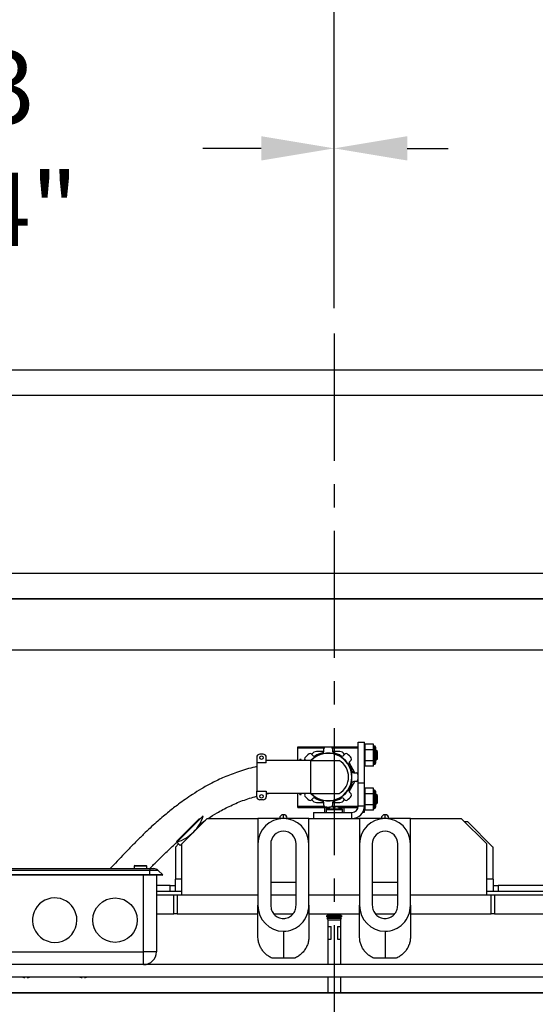
# Model space of a CAD drawing. Extents: x -539 to -386, y -33 to 85.
# Drawn here: x -464 to -454, y 47 to 66 of the extents above; entities that cross this region are included whole.
import ezdxf

# ---------------------------------------------------------------- set-up
doc = ezdxf.new("R2010")
doc.units = 0
doc.header["$LTSCALE"] = 10
doc.header["$MEASUREMENT"] = 0
doc.header["$PDMODE"] = 98
doc.linetypes.add('VSC', pattern=[0.388, 0.25, -0.046, 0.046, -0.046])
doc.layers.get('DEFPOINTS').update_dxf_attribs({"linetype": 'CONTINUOUS'})
for name, color, linetype in [('CAB', 7, 'CONTINUOUS'), ('DIM', 1, 'CONTINUOUS'), ('HW', 130, 'CONTINUOUS'), ('PACA-GLIDE_LIFT', 42, 'CONTINUOUS'), ('RAIL_BACKING', 4, 'CONTINUOUS')]:
    doc.layers.add(name, color=color, linetype=linetype)
doc.styles.get("Standard").update_dxf_attribs({"font": 'SIMPLEX.shx', "width": 0.85})
doc.dimstyles.get("Standard").update_dxf_attribs({"dimscale": 16, "dimtxt": 0.09375, "dimasz": 0.09375, "dimexe": 0.0625, "dimexo": 0.0625, "dimgap": 0.0625, "dimtad": 0, "dimtih": 1, "dimtoh": 1, "dimdec": 4, "dimzin": 4, "dimdsep": 46, "dimtxsty": 'STANDARD', "dimcen": 0.0625, "dimadec": 0, "dimazin": 0, "dimtfac": 1, "dimtdec": 4, "dimtofl": 0, "dimtmove": 0, "dimatfit": 3, "dimfxl": 1, "dimtolj": 1, "dimtzin": 0, "dimarcsym": 0})

# ---------------------------------------------------------------- blocks, each defined once
blk = doc.blocks.new('*D82')
at = {"layer": 'DEFPOINTS', "color": 0, "transparency": 16777216}
for p in [(-485.844, 76.824), (-485.844, 53.5), (-429.344, 47.579)]:
    blk.add_point(p, dxfattribs=at)
at = {"layer": 'DIM', "color": 0, "lineweight": -2, "transparency": 16777216}
for p, q in [((-485.844, 54.25), (-485.844, 77.574)), ((-429.344, 48.329), (-429.344, 77.574)), ((-483.688, 76.824), (-468.948, 76.824)), ((-431.5, 76.824), (-446.24, 76.824))]:
    blk.add_line(p, q, dxfattribs=at)
at = {"layer": 'DIM', "color": 0, "transparency": 16777216}
for points in [[(-483.688, 77.183), (-483.688, 76.464), (-485.844, 76.824)], [(-431.5, 77.183), (-431.5, 76.464), (-429.344, 76.824)]]:
    blk.add_solid(points, dxfattribs=at)
at = {"layer": 'DIM', "color": 0, "transparency": 16777216, "insert": (-457.594, 76.824), "char_height": 2.16, "attachment_point": 5}
blk.add_mtext('\\A1;(56 1/2") O.D.', dxfattribs=at)
blk = doc.blocks.new('*D83')
at = {"layer": 'DEFPOINTS', "color": 0, "transparency": 16777216}
for p in [(-457.594, 70.106), (-457.594, 59.97), (-487.094, 54.75)]:
    blk.add_point(p, dxfattribs=at)
at = {"layer": 'DIM', "color": 0, "lineweight": -2, "transparency": 16777216}
for p, q in [((-487.094, 55.5), (-487.094, 70.856)), ((-457.594, 60.72), (-457.594, 70.856)), ((-484.938, 70.106), (-479.775, 70.106)), ((-459.75, 70.106), (-465.11, 70.106))]:
    blk.add_line(p, q, dxfattribs=at)
at = {"layer": 'DIM', "color": 0, "transparency": 16777216}
for points in [[(-484.938, 70.465), (-484.938, 69.746), (-487.094, 70.106)], [(-459.75, 70.465), (-459.75, 69.746), (-457.594, 70.106)]]:
    blk.add_solid(points, dxfattribs=at)
at = {"layer": 'DIM', "color": 0, "transparency": 16777216, "insert": (-472.443, 70.106), "char_height": 2.16, "attachment_point": 5}
blk.add_mtext('\\A1;29 1/2"\\PC/L RAIL', dxfattribs=at)
blk = doc.blocks.new('*D84')
at = {"layer": 'DEFPOINTS', "color": 0, "transparency": 16777216}
for p in [(-487.094, 81.979), (-487.094, 54.75), (-425.344, 54.75)]:
    blk.add_point(p, dxfattribs=at)
at = {"layer": 'DIM', "color": 0, "lineweight": -2, "transparency": 16777216}
for p, q in [((-487.094, 55.5), (-487.094, 82.729)), ((-425.344, 55.5), (-425.344, 82.729)), ((-484.938, 81.979), (-455.872, 81.979)), ((-427.5, 81.979), (-442.693, 81.979))]:
    blk.add_line(p, q, dxfattribs=at)
at = {"layer": 'DIM', "color": 0, "transparency": 16777216}
for points in [[(-484.938, 82.338), (-484.938, 81.62), (-487.094, 81.979)], [(-427.5, 82.338), (-427.5, 81.62), (-425.344, 81.979)]]:
    blk.add_solid(points, dxfattribs=at)
at = {"layer": 'DIM', "color": 0, "transparency": 16777216, "insert": (-449.282, 81.979), "char_height": 2.16, "attachment_point": 5}
blk.add_mtext('\\A1;61 3/4"', dxfattribs=at)
blk = doc.blocks.new('*D107')
at = {"layer": 'DEFPOINTS', "color": 0, "transparency": 16777216}
for p in [(-471.344, 63.615), (-471.344, 60.25), (-457.594, 59.97)]:
    blk.add_point(p, dxfattribs=at)
at = {"layer": 'RAIL_BACKING', "color": 0, "lineweight": -2, "transparency": 16777216}
for p, q in [((-471.344, 60.75), (-471.344, 64.115)), ((-457.594, 60.47), (-457.594, 64.115)), ((-469.906, 63.615), (-468.966, 63.615)), ((-459.031, 63.615), (-460.18, 63.615))]:
    blk.add_line(p, q, dxfattribs=at)
at = {"layer": 'RAIL_BACKING', "color": 0, "transparency": 16777216}
for points in [[(-469.906, 63.855), (-469.906, 63.376), (-471.344, 63.615)], [(-459.031, 63.855), (-459.031, 63.376), (-457.594, 63.615)]]:
    blk.add_solid(points, dxfattribs=at)
at = {"layer": 'RAIL_BACKING', "color": 0, "transparency": 16777216, "insert": (-464.573, 63.615), "char_height": 1.44, "attachment_point": 5}
blk.add_mtext('\\A1;13 3/4"', dxfattribs=at)
blk = doc.blocks.new('*D108')
at = {"layer": 'DEFPOINTS', "color": 0, "transparency": 16777216}
for p in [(-443.844, 63.615), (-443.844, 60.25), (-457.594, 59.97)]:
    blk.add_point(p, dxfattribs=at)
at = {"layer": 'RAIL_BACKING', "color": 0, "lineweight": -2, "transparency": 16777216}
for p, q in [((-457.594, 60.47), (-457.594, 64.115)), ((-443.844, 60.75), (-443.844, 64.115)), ((-456.156, 63.615), (-455.353, 63.615)), ((-445.281, 63.615), (-446.567, 63.615))]:
    blk.add_line(p, q, dxfattribs=at)
at = {"layer": 'RAIL_BACKING', "color": 0, "transparency": 16777216}
for points in [[(-456.156, 63.855), (-456.156, 63.376), (-457.594, 63.615)], [(-445.281, 63.855), (-445.281, 63.376), (-443.844, 63.615)]]:
    blk.add_solid(points, dxfattribs=at)
at = {"layer": 'RAIL_BACKING', "color": 0, "transparency": 16777216, "insert": (-450.96, 63.615), "char_height": 1.44, "attachment_point": 5}
blk.add_mtext('\\A1;13 3/4"', dxfattribs=at)

msp = doc.modelspace()

# ---------------------------------------------------------------- linework, layer by layer
at = {"layer": 'CAB'}
msp.add_line((-429.34383, 47), (-480.09383, 47), dxfattribs=at)
at = {"layer": 'HW'}
for p, q in [((-420.84383, 59.25), (-491.59383, 59.25)), ((-421.34383, 58.75), (-491.09383, 58.75)), ((-424.84383, 55.25), (-487.59383, 55.25)), ((-425.34383, 54.75), (-487.09383, 54.75))]:
    msp.add_line(p, q, dxfattribs=at)
at = {"layer": 'PACA-GLIDE_LIFT', "linetype": 'Continuous'}
for p, q in [((-474.21883, 54.75), (-440.96883, 54.75)), ((-474.21883, 53.75), (-440.96883, 53.75)), ((-457.11968, 51.9307), (-457.00008, 51.9307)), ((-457.11968, 51.12962), (-457.11968, 51.9307)), ((-457.00008, 51.12962), (-457.00008, 51.9307)), ((-458.30718, 51.81595), (-458.30968, 51.81345)), ((-458.30968, 51.57122), (-458.30968, 51.81345)), ((-458.30718, 51.84292), (-457.11968, 51.84292)), ((-458.30718, 51.81792), (-458.30718, 51.84292)), ((-458.30718, 51.57122), (-458.30718, 51.81792)), ((-458.30718, 51.81792), (-457.79445, 51.81792)), ((-457.79895, 51.74646), (-457.94437, 51.74646)), ((-457.79846, 51.75201), (-457.79846, 51.80262)), ((-457.63245, 51.81792), (-457.11968, 51.81792)), ((-457.62845, 51.80263), (-457.62845, 51.75202)), ((-457.48249, 51.74646), (-457.62795, 51.74646)), ((-456.98942, 51.8927), (-457.00008, 51.85577)), ((-456.99008, 51.88814), (-457.00008, 51.8535)), ((-457.00008, 51.7717), (-456.99008, 51.78902)), ((-456.99008, 51.77532), (-457.00008, 51.758)), ((-456.99008, 51.88814), (-456.99008, 51.78902)), ((-456.99008, 51.77532), (-456.99008, 51.57707)), ((-456.82324, 51.8927), (-456.98942, 51.8927)), ((-456.82324, 51.78445), (-456.98942, 51.78445)), ((-456.8127, 51.8562), (-456.82324, 51.8927)), ((-456.82258, 51.78902), (-456.82258, 51.88814)), ((-456.81331, 51.85602), (-456.82258, 51.88814)), ((-456.82258, 51.78902), (-456.81331, 51.77296)), ((-456.82258, 51.57707), (-456.82258, 51.77532)), ((-456.81331, 51.75927), (-456.82258, 51.77532)), ((-456.80133, 51.8562), (-456.81308, 51.8562)), ((-456.80133, 51.4962), (-456.80133, 51.8562)), ((-456.78133, 51.8362), (-456.78133, 51.5162)), ((-456.76919, 51.7709), (-456.78133, 51.75356)), ((-456.74468, 51.7464), (-456.76919, 51.7709)), ((-456.76919, 51.7709), (-456.76919, 51.59418)), ((-456.74468, 51.606), (-456.74468, 51.7464)), ((-459.11843, 51.63372), (-459.11843, 51.52597)), ((-458.99343, 51.69622), (-459.05593, 51.69622)), ((-458.93093, 51.52597), (-458.93093, 51.63372)), ((-458.74343, 51.57122), (-458.93093, 51.57122)), ((-458.05993, 51.57122), (-458.74343, 51.57122)), ((-458.24343, 51.59021), (-458.27193, 51.59021)), ((-458.27193, 51.57122), (-458.27193, 51.59021)), ((-458.24343, 51.57122), (-458.24343, 51.59021)), ((-458.15844, 51.57122), (-458.16681, 51.5796)), ((-458.05993, 51.57122), (-458.05993, 50.9217)), ((-458.05993, 51.57122), (-457.49743, 51.57122)), ((-458.04661, 51.69982), (-458.01082, 51.66403)), ((-458.03097, 51.69646), (-458.03547, 51.68868)), ((-457.41608, 51.66406), (-457.38029, 51.69985)), ((-457.39142, 51.68872), (-457.39589, 51.69646)), ((-457.18517, 51.33149), (-457.30233, 51.53442)), ((-457.26007, 51.57964), (-457.29586, 51.54385)), ((-457.00008, 51.59439), (-456.99008, 51.57707)), ((-456.99008, 51.56338), (-457.00008, 51.5807)), ((-456.99008, 51.56338), (-456.99008, 51.46426)), ((-456.82324, 51.56795), (-456.98942, 51.56795)), ((-456.82258, 51.57707), (-456.81331, 51.59313)), ((-456.81331, 51.57944), (-456.82258, 51.56338)), ((-456.82258, 51.46426), (-456.82258, 51.56338)), ((-456.78133, 51.59884), (-456.76919, 51.58149)), ((-456.76919, 51.58149), (-456.74468, 51.606)), ((-456.76919, 51.59418), (-456.76919, 51.58149)), ((-459.11843, 51.52597), (-459.11843, 50.96695)), ((-458.93093, 51.52597), (-459.11843, 51.52597)), ((-457.00008, 51.4989), (-456.99008, 51.46426)), ((-457.00008, 51.49663), (-456.98942, 51.45969)), ((-456.82324, 51.45969), (-456.98942, 51.45969)), ((-456.82324, 51.45969), (-456.8127, 51.4962)), ((-456.82258, 51.46426), (-456.81331, 51.49637)), ((-456.81308, 51.49631), (-456.81331, 51.49637)), ((-456.81308, 51.4962), (-456.80133, 51.4962)), ((-457.30231, 50.95855), (-457.18514, 51.16148)), ((-457.20788, 51.33149), (-457.15727, 51.33149)), ((-457.15727, 51.16148), (-457.20788, 51.16148)), ((-459.11843, 50.96695), (-458.93093, 50.96695)), ((-459.11843, 50.8592), (-459.11843, 50.96695)), ((-458.93093, 50.96695), (-458.93093, 50.8592)), ((-457.29583, 50.94911), (-457.26004, 50.91333)), ((-457.11968, 51.12962), (-457.00008, 51.12962)), ((-457.11968, 50.6753), (-457.11968, 51.12962)), ((-457.00008, 50.6753), (-457.00008, 51.12962)), ((-456.98942, 51.0267), (-457.00008, 50.98977)), ((-456.99008, 51.02214), (-457.00008, 50.9875)), ((-456.99008, 51.02214), (-456.99008, 50.92302)), ((-456.82324, 51.0267), (-456.98942, 51.0267)), ((-456.8127, 50.9902), (-456.82324, 51.0267)), ((-456.82258, 50.92302), (-456.82258, 51.02214)), ((-456.81331, 50.99002), (-456.82258, 51.02214)), ((-456.80133, 50.9902), (-456.81308, 50.9902)), ((-456.80133, 50.96608), (-456.80133, 50.9902)), ((-456.80133, 50.6302), (-456.80133, 50.96608)), ((-456.78133, 50.9702), (-456.78133, 50.94876)), ((-456.78133, 50.94876), (-456.78133, 50.6502)), ((-458.99343, 50.7967), (-459.05593, 50.7967)), ((-458.93093, 50.91226), (-458.88693, 50.9217)), ((-458.74343, 50.9217), (-458.93093, 50.9217)), ((-458.05993, 50.9217), (-458.74343, 50.9217)), ((-458.30968, 50.67295), (-458.30968, 50.9217)), ((-458.30718, 50.67501), (-458.30718, 50.9217)), ((-458.27193, 50.90271), (-458.27193, 50.9217)), ((-458.27193, 50.90271), (-458.24343, 50.90271)), ((-458.24343, 50.90271), (-458.24343, 50.9217)), ((-458.16679, 50.91329), (-458.15837, 50.9217)), ((-458.05993, 50.9217), (-457.49743, 50.9217)), ((-458.01078, 50.82887), (-458.04657, 50.79308)), ((-458.03544, 50.8042), (-458.03097, 50.79646)), ((-457.38025, 50.79311), (-457.41604, 50.82889)), ((-457.39589, 50.79646), (-457.39139, 50.80425)), ((-457.00008, 50.9057), (-456.99008, 50.92302)), ((-456.99008, 50.90932), (-457.00008, 50.892)), ((-456.99008, 50.90932), (-456.99008, 50.71107)), ((-456.82324, 50.91845), (-456.98942, 50.91845)), ((-456.82258, 50.92302), (-456.81331, 50.90696)), ((-456.82258, 50.71107), (-456.82258, 50.90932)), ((-456.81331, 50.89327), (-456.82258, 50.90932)), ((-456.76919, 50.9049), (-456.78133, 50.88756)), ((-456.74468, 50.8804), (-456.76919, 50.9049)), ((-456.76919, 50.9049), (-456.76919, 50.72818)), ((-456.74468, 50.74), (-456.74468, 50.8804)), ((-458.30968, 50.67295), (-458.30718, 50.67045)), ((-458.30718, 50.65001), (-458.30718, 50.67501)), ((-458.30718, 50.67501), (-457.79441, 50.67501)), ((-458.30718, 50.65001), (-457.67977, 50.65001)), ((-457.94437, 50.74646), (-457.79891, 50.74646)), ((-457.79841, 50.6903), (-457.79841, 50.74091)), ((-457.77593, 50.5503), (-457.77593, 50.65001)), ((-457.75531, 50.60214), (-457.75531, 50.5503)), ((-457.43234, 50.60214), (-457.75531, 50.60214)), ((-457.43869, 50.61464), (-457.74897, 50.61464)), ((-457.69843, 50.64359), (-457.69843, 50.65001)), ((-457.68332, 50.6496), (-457.68274, 50.64896)), ((-457.6324, 50.67501), (-457.11968, 50.67501)), ((-457.6284, 50.74092), (-457.6284, 50.69031)), ((-457.62791, 50.74646), (-457.48249, 50.74646)), ((-457.61433, 50.64896), (-457.61433, 50.6637)), ((-457.61433, 50.65001), (-457.57333, 50.65001)), ((-457.57333, 50.64896), (-457.57333, 50.6637)), ((-457.50788, 50.65001), (-457.12227, 50.65001)), ((-457.50491, 50.64896), (-457.50434, 50.6496)), ((-457.47843, 50.63862), (-457.47843, 50.65001)), ((-457.43234, 50.5503), (-457.43234, 50.60214)), ((-457.40093, 50.5503), (-457.40093, 50.65001)), ((-457.00008, 50.6753), (-457.11968, 50.6753)), ((-457.00008, 50.72839), (-456.99008, 50.71107)), ((-456.99008, 50.69738), (-457.00008, 50.7147)), ((-457.00008, 50.5557), (-457.00008, 50.6753)), ((-457.00008, 50.6329), (-456.99008, 50.59826)), ((-457.00008, 50.63063), (-456.98942, 50.59369)), ((-456.99008, 50.69738), (-456.99008, 50.59826)), ((-456.82324, 50.70195), (-456.98942, 50.70195)), ((-456.82324, 50.59369), (-456.98942, 50.59369)), ((-456.82324, 50.59369), (-456.8127, 50.6302)), ((-456.82258, 50.71107), (-456.81331, 50.72713)), ((-456.81331, 50.71344), (-456.82258, 50.69738)), ((-456.82258, 50.59826), (-456.82258, 50.69738)), ((-456.82258, 50.59826), (-456.81331, 50.63037)), ((-456.81308, 50.63031), (-456.81331, 50.63037)), ((-456.81308, 50.6302), (-456.80133, 50.6302)), ((-456.78133, 50.73284), (-456.76919, 50.71549)), ((-456.76919, 50.71549), (-456.74468, 50.74)), ((-456.76919, 50.72818), (-456.76919, 50.71549)), ((-460.69901, 49.97522), (-460.24248, 50.43175)), ((-460.17485, 50.48164), (-460.69013, 49.96635)), ((-460.09383, 50.4307), (-460.59383, 49.9307)), ((-460.24788, 50.31283), (-460.12663, 50.39789)), ((-460.09383, 50.4307), (-459.09383, 50.4307)), ((-458.09383, 50.4307), (-459.09383, 50.4307)), ((-459.09383, 50.4307), (-459.09383, 49.9297)), ((-458.66633, 50.4307), (-458.66633, 50.4357)), ((-458.59133, 50.5057), (-458.59633, 50.5057)), ((-458.59633, 50.5057), (-458.59633, 50.4307)), ((-458.59133, 50.4307), (-458.59133, 50.5057)), ((-458.52133, 50.4357), (-458.52133, 50.4307)), ((-458.09383, 49.9297), (-458.09383, 50.4307)), ((-458.09383, 50.4307), (-457.09383, 50.4307)), ((-458.00008, 50.5503), (-458.00008, 50.4307)), ((-458.00008, 50.5503), (-457.24468, 50.5503)), ((-458.00008, 50.4307), (-457.24468, 50.4307)), ((-457.24468, 50.4307), (-457.24468, 50.5503)), ((-456.09383, 50.4307), (-457.09383, 50.4307)), ((-457.09383, 50.4307), (-457.09383, 49.9297)), ((-457.03131, 50.5557), (-457.00008, 50.5557)), ((-456.66633, 50.4307), (-456.66633, 50.4357)), ((-456.59133, 50.5057), (-456.59633, 50.5057)), ((-456.59633, 50.5057), (-456.59633, 50.4307)), ((-456.59133, 50.4307), (-456.59133, 50.5057)), ((-456.52133, 50.4357), (-456.52133, 50.4307)), ((-456.09383, 49.9297), (-456.09383, 50.4307)), ((-456.09383, 50.4307), (-455.09383, 50.4307)), ((-454.59383, 49.9307), (-455.09383, 50.4307)), ((-454.9709, 50.3677), (-455.03083, 50.3677)), ((-454.47029, 49.86916), (-454.96736, 50.36624)), ((-460.71883, 49.86563), (-460.71883, 49.2377)), ((-460.65516, 49.93137), (-460.71736, 49.86916)), ((-460.69901, 49.97522), (-460.69013, 49.96635)), ((-460.62416, 49.90037), (-460.69013, 49.96635)), ((-460.62416, 49.90037), (-460.59383, 49.9307)), ((-460.59383, 48.9307), (-460.59383, 49.9307)), ((-459.09383, 49.9297), (-459.09383, 48.72326)), ((-458.84383, 49.9297), (-458.84383, 48.72326)), ((-458.34383, 48.72326), (-458.34383, 49.9297)), ((-458.09383, 48.72326), (-458.09383, 49.9297)), ((-457.09383, 49.9297), (-457.09383, 48.72326)), ((-456.84383, 49.9297), (-456.84383, 48.72326)), ((-456.34383, 48.72326), (-456.34383, 49.9297)), ((-456.09383, 48.72326), (-456.09383, 49.9297)), ((-454.59383, 48.9307), (-454.59383, 49.9307)), ((-454.46883, 49.2377), (-454.46883, 49.86563)), ((-464.96933, 49.4457), (-461.21933, 49.4457)), ((-461.21933, 49.40909), (-464.96933, 49.40909)), ((-461.53183, 49.4907), (-461.53183, 49.4457)), ((-461.40683, 49.4907), (-461.53183, 49.4907)), ((-461.51683, 49.5057), (-461.40683, 49.5057)), ((-461.40683, 49.5057), (-461.29683, 49.5057)), ((-461.28183, 49.4907), (-461.40683, 49.4907)), ((-461.28183, 49.4457), (-461.28183, 49.4907)), ((-461.21933, 49.4457), (-461.21933, 49.40909)), ((-461.21933, 49.4457), (-461.1461, 49.4457)), ((-461.21933, 49.3207), (-461.21933, 49.40909)), ((-461.05772, 49.40909), (-461.21933, 49.40909)), ((-460.96933, 49.3207), (-461.05772, 49.40909)), ((-461.21933, 49.3207), (-464.96933, 49.3207)), ((-461.21933, 49.3132), (-464.96933, 49.3132)), ((-461.34383, 47.8057), (-461.34383, 49.3132)), ((-461.21933, 49.3132), (-461.21933, 49.3207)), ((-460.96933, 49.3207), (-461.21933, 49.3207)), ((-460.97683, 49.3132), (-461.21933, 49.3132)), ((-461.09383, 49.3132), (-461.09383, 47.8057)), ((-460.97683, 49.3132), (-460.96933, 49.3207)), ((-460.71883, 48.9927), (-460.71883, 49.2377)), ((-460.59383, 49.2377), (-460.71883, 49.2377)), ((-454.46883, 49.2377), (-454.59383, 49.2377)), ((-454.46883, 49.2377), (-454.46883, 48.9927)), ((-460.82174, 49.1127), (-461.09383, 49.1127)), ((-460.82174, 48.9927), (-460.82174, 49.1127)), ((-460.82174, 49.1127), (-460.71883, 49.1127)), ((-458.84383, 49.1807), (-458.34383, 49.1807)), ((-456.84383, 49.1807), (-456.34383, 49.1807)), ((-454.46883, 49.1127), (-454.36591, 49.1127)), ((-454.36591, 49.1127), (-454.36591, 48.9927)), ((-449.97294, 49.1127), (-454.36591, 49.1127)), ((-460.82174, 48.9927), (-461.09383, 48.9927)), ((-461.09383, 48.9307), (-460.74646, 48.9307)), ((-460.71883, 48.9927), (-460.82174, 48.9927)), ((-460.74646, 48.5557), (-460.74646, 48.9307)), ((-460.74646, 48.9307), (-460.68313, 48.9307)), ((-460.59383, 48.9927), (-460.71883, 48.9927)), ((-460.68313, 48.9307), (-460.68313, 48.5557)), ((-460.68313, 48.9307), (-459.09383, 48.9307)), ((-460.59383, 48.9307), (-459.09383, 48.9307)), ((-458.84383, 48.9307), (-458.34383, 48.9307)), ((-458.09383, 48.9307), (-457.09383, 48.9307)), ((-456.84383, 48.9307), (-456.34383, 48.9307)), ((-456.09383, 48.9307), (-454.59383, 48.9307)), ((-456.09383, 48.9307), (-454.50452, 48.9307)), ((-454.46883, 48.9927), (-454.59383, 48.9927)), ((-454.50452, 48.5557), (-454.50452, 48.9307)), ((-454.50452, 48.9307), (-454.4412, 48.9307)), ((-454.36591, 48.9927), (-454.46883, 48.9927)), ((-454.4412, 48.9307), (-454.4412, 48.5557)), ((-454.4412, 48.9307), (-447.6305, 48.9307)), ((-449.97294, 48.9927), (-454.36591, 48.9927)), ((-459.09383, 48.09203), (-459.09383, 48.72326)), ((-458.09383, 48.72326), (-458.09383, 48.09203)), ((-457.09383, 48.09203), (-457.09383, 48.72326)), ((-456.09383, 48.72326), (-456.09383, 48.09203)), ((-461.09383, 48.5557), (-460.74646, 48.5557)), ((-460.68313, 48.5557), (-460.74646, 48.5557)), ((-460.68313, 48.5557), (-459.09383, 48.5557)), ((-458.78197, 48.5557), (-458.40571, 48.5557)), ((-458.09383, 48.5557), (-457.09383, 48.5557)), ((-457.70391, 48.53675), (-457.74983, 48.51024)), ((-457.74983, 48.51024), (-457.70391, 48.48372)), ((-457.51583, 48.51024), (-457.74983, 48.51024)), ((-457.70391, 48.48372), (-457.73758, 48.46437)), ((-457.73758, 48.46437), (-457.70391, 48.4307)), ((-457.52195, 48.46437), (-457.73758, 48.46437)), ((-457.73673, 48.5557), (-457.70391, 48.53675)), ((-457.71883, 48.54536), (-457.71883, 48.52813)), ((-457.71883, 48.49234), (-457.71883, 48.47515)), ((-457.71883, 48.44562), (-457.71883, 47.5557)), ((-457.53879, 48.53675), (-457.70391, 48.53675)), ((-457.53879, 48.48372), (-457.70391, 48.48372)), ((-457.53879, 48.4307), (-457.70391, 48.4307)), ((-457.48375, 48.53675), (-457.53879, 48.53675)), ((-457.48375, 48.48372), (-457.53879, 48.48372)), ((-457.48375, 48.4307), (-457.53879, 48.4307)), ((-457.45008, 48.46437), (-457.52195, 48.46437)), ((-457.43783, 48.51024), (-457.51583, 48.51024)), ((-457.48375, 48.53675), (-457.45092, 48.5557)), ((-457.43783, 48.51024), (-457.48375, 48.53675)), ((-457.48375, 48.48372), (-457.43783, 48.51024)), ((-457.45008, 48.46437), (-457.48375, 48.48372)), ((-457.48375, 48.4307), (-457.45008, 48.46437)), ((-457.46883, 48.54536), (-457.46883, 48.52813)), ((-457.46883, 48.49234), (-457.46883, 48.47515)), ((-457.46883, 48.44562), (-457.46883, 47.5557)), ((-456.78197, 48.5557), (-456.40571, 48.5557)), ((-456.09383, 48.5557), (-454.50452, 48.5557)), ((-454.4412, 48.5557), (-454.50452, 48.5557)), ((-454.4412, 48.5557), (-447.6305, 48.5557)), ((-457.71883, 48.3057), (-457.65633, 48.3057)), ((-457.65633, 48.0557), (-457.65633, 48.3057)), ((-457.53133, 48.3057), (-457.53133, 48.0557)), ((-457.53133, 48.3057), (-457.46883, 48.3057)), ((-458.59383, 48.21209), (-458.59383, 47.6807)), ((-457.71883, 48.0557), (-457.65633, 48.0557)), ((-457.53133, 48.0557), (-457.46883, 48.0557)), ((-456.59383, 48.21209), (-456.59383, 47.6807)), ((-464.84383, 47.8057), (-461.34383, 47.8057)), ((-461.09383, 47.8057), (-461.34383, 47.8057)), ((-461.34383, 47.5557), (-461.34383, 47.8057)), ((-458.59383, 47.6807), (-458.81581, 47.6807)), ((-458.37185, 47.6807), (-458.59383, 47.6807)), ((-456.59383, 47.6807), (-456.81581, 47.6807)), ((-456.37185, 47.6807), (-456.59383, 47.6807)), ((-444.33163, 47.5557), (-470.85603, 47.5557)), ((-444.33163, 47.3057), (-470.85603, 47.3057)), ((-463.67866, 47.3057), (-463.67918, 47.29942)), ((-463.63347, 47.29942), (-463.634, 47.3057)), ((-462.55366, 47.3057), (-462.55418, 47.29942)), ((-462.50847, 47.29942), (-462.509, 47.3057)), ((-457.71883, 47.3057), (-457.71883, 47)), ((-457.46883, 47.3057), (-457.46883, 47)), ((-472.85603, 47), (-442.33163, 47))]:
    msp.add_line(p, q, dxfattribs=at)
for centre, radius in [((-459.02468, 51.62622), 0.035), ((-459.02468, 50.8667), 0.035), ((-461.90633, 48.4307), 0.4375)]:
    msp.add_circle(centre, radius, dxfattribs=at)
for centre, radius, start, end in [((-457.94437, 51.64646), 0.1, 90, 150), ((-457.82971, 51.75201), 0.03125, 282.952906, 0.000695), ((-457.76721, 51.80262), 0.03125, 95.523025, 180.000695), ((-457.71343, 51.24646), 0.59, 84.48203, 95.523025), ((-457.6597, 51.80262), 0.03125, 0.00436, 84.48203), ((-457.5972, 51.75202), 0.03125, 180.00436, 257.045842), ((-457.48249, 51.64646), 0.1, 30, 90), ((-456.80133, 51.8362), 0.02, 0, 90), ((-459.05593, 51.63372), 0.0625, 90, 180), ((-458.99343, 51.63372), 0.0625, 0, 90), ((-458.14472, 51.6017), 0.03125, 140.523025, 225.000695), ((-457.71343, 51.24646), 0.59, 129.48203, 140.523025), ((-458.0687, 51.67772), 0.03125, 45.00436, 129.48203), ((-457.71343, 51.24646), 0.46875, 223.853779, 136.146221), ((-457.71343, 51.24646), 0.466, 224.179524, 135.820476), ((-457.98872, 51.68613), 0.03125, 225.00436, 302.045842), ((-457.71343, 51.24646), 0.48749, 102.952906, 122.052553), ((-457.71343, 51.24646), 0.48749, 57.952906, 77.052553), ((-457.68493, 51.24646), 0.375, 300, 60), ((-457.43818, 51.68616), 0.03125, 237.952906, 315.000695), ((-457.35819, 51.67775), 0.03125, 50.523025, 135.000695), ((-457.71343, 51.24646), 0.59, 39.48203, 50.523025), ((-457.27376, 51.52176), 0.03125, 135.00436, 212.045842), ((-457.28217, 51.60174), 0.03125, 315.00436, 39.48203), ((-457.71343, 51.24646), 0.48749, 12.952906, 32.052553), ((-457.20788, 51.36274), 0.03125, 192.952906, 270.000695), ((-456.80133, 51.5162), 0.02, 270, 0), ((-457.20787, 51.13023), 0.03125, 90.00436, 167.045842), ((-457.15727, 51.30024), 0.03125, 5.523025, 90.000695), ((-457.15727, 51.19273), 0.03125, 270.00436, 354.48203), ((-457.71343, 51.24646), 0.59, 354.48203, 5.523025), ((-457.27374, 50.97121), 0.03125, 147.952906, 225.000695), ((-457.71343, 51.24646), 0.48749, 327.952906, 347.052553), ((-456.80133, 50.9702), 0.02, 0, 90), ((-459.05593, 50.8592), 0.0625, 180, 270), ((-458.99343, 50.8592), 0.0625, 270, 0), ((-458.14469, 50.89119), 0.03125, 135.00436, 219.48203), ((-457.71343, 51.24646), 0.59, 219.48203, 230.523025), ((-458.06866, 50.81518), 0.03125, 230.523025, 315.000695), ((-457.94437, 50.84646), 0.1, 210, 270), ((-457.98868, 50.80677), 0.03125, 57.952906, 135.000695), ((-457.71343, 51.24646), 0.48749, 237.952906, 257.052553), ((-457.82966, 50.74091), 0.03125, 0.00436, 77.045842), ((-457.59715, 50.74092), 0.03125, 102.952906, 180.000695), ((-457.71343, 51.24646), 0.48749, 282.952906, 302.052553), ((-457.48249, 50.84646), 0.1, 270, 330), ((-457.43814, 50.80679), 0.03125, 45.00436, 122.045842), ((-457.35816, 50.81521), 0.03125, 225.00436, 309.48203), ((-457.71343, 51.24646), 0.59, 309.48203, 320.523025), ((-457.28214, 50.89123), 0.03125, 320.523025, 45.000695), ((-457.76716, 50.6903), 0.03125, 180.00436, 264.48203), ((-457.71343, 51.24646), 0.59, 264.48203, 275.523025), ((-457.73983, 50.60214), 0.01548, 126.166761, 180), ((-457.59383, 50.40242), 0.26288, 109.902427, 126.166761), ((-457.59383, 50.40242), 0.26208, 94.48622, 109.832276), ((-457.65965, 50.69031), 0.03125, 275.523025, 0.000695), ((-457.59383, 50.32287), 0.32673, 86.402749, 93.597251), ((-457.59383, 50.40242), 0.26208, 70.167724, 85.51378), ((-457.59383, 50.40242), 0.26288, 53.833239, 70.097573), ((-457.44783, 50.60214), 0.01548, 0, 53.833239), ((-457.24468, 50.6753), 0.125, 270, 0), ((-457.24468, 50.6753), 0.2446, 270, 0), ((-456.80133, 50.6502), 0.02, 270, 0), ((-460.86611, 50.67265), 0.71717, 315, 344.553322), ((-458.59383, 49.9297), 0.5, 0, 180), ((-458.59633, 50.4357), 0.07, 90, 180), ((-458.59133, 50.4357), 0.07, 0, 90), ((-456.59383, 49.9297), 0.5, 0, 180), ((-456.59633, 50.4357), 0.07, 90, 180), ((-456.59133, 50.4357), 0.07, 0, 90), ((-454.9709, 50.3627), 0.005, 45, 90), ((-458.59383, 49.9297), 0.25, 0, 180), ((-456.59383, 49.9297), 0.25, 0, 180), ((-460.92484, 50.73138), 0.80023, 287.055437, 315), ((-460.71383, 49.86563), 0.005, 135, 180), ((-454.47383, 49.86563), 0.005, 0, 45), ((-461.51683, 49.4907), 0.015, 90, 180), ((-461.29683, 49.4907), 0.015, 0, 90), ((-461.1461, 49.3207), 0.125, 45, 90), ((-463.09383, 48.4307), 0.4375, 0, 199.870707), ((-463.09383, 48.4307), 0.4375, 199.870707, 0), ((-461.34383, 47.8057), 0.25, 270, 0), ((-463.65634, 47.60355), 0.30498, 257.583079, 265.703581), ((-463.65632, 47.60355), 0.30498, 274.296468, 282.416872), ((-462.53134, 47.60355), 0.30498, 257.583079, 265.703581), ((-462.53132, 47.60355), 0.30498, 274.296468, 282.416872)]:
    msp.add_arc(centre, radius, start, end, dxfattribs=at)
for centre, major_axis, ratio, start_param, end_param in [((-456.93737, 51.8927), (0.05259, 0.00641), 0.53518376, 2.91767646, 3.07645667), ((-456.93737, 51.78445), (0.05259, -0.00641), 0.53518376, 3.20672864, 3.36550885), ((-456.93737, 51.78445), (-0.03005, -0.05204), 0.83205029, 5.16022138, 5.31900159), ((-456.87528, 51.8927), (0.05259, -0.00641), 0.53518376, 0.06513598, 0.2239162), ((-456.87528, 51.78445), (0.05259, 0.00641), 0.53518376, 6.05926911, 6.21804932), ((-456.87528, 51.78445), (-0.03005, 0.05204), 0.83205029, 4.10577637, 4.26455658), ((-456.76008, 51.6762), (-0.05327, 0.17981), 0.153536, 6.28166531, 7.24099355), ((-456.76008, 51.6762), (0, 0.18), 0.33333333, 1.09113221, 2.05046045), ((-456.93737, 51.56795), (-0.03005, 0.05204), 0.83205029, 0.96418372, 1.12296393), ((-456.93737, 51.56795), (0.05259, 0.00641), 0.53518376, 2.91767646, 3.07645667), ((-456.87528, 51.56795), (0.03005, 0.05204), 0.83205029, 5.16022138, 5.31900159), ((-456.87528, 51.56795), (0.05259, -0.00641), 0.53518376, 0.06513598, 0.2239162), ((-456.76008, 51.6762), (0.05327, 0.17981), 0.153536, 2.18378441, 3.14311265), ((-456.93737, 51.45969), (0.05259, -0.00641), 0.53518376, 3.20672864, 3.36550885), ((-456.87528, 51.45969), (0.05259, 0.00641), 0.53518376, 6.05926911, 6.21804932), ((-456.93737, 51.0267), (0.05259, 0.00641), 0.53518376, 2.91767646, 3.07645667), ((-456.87528, 51.0267), (0.05259, -0.00641), 0.53518376, 0.06513598, 0.2239162), ((-456.76008, 50.8102), (-0.05327, 0.17981), 0.153536, 6.28166531, 7.24099355), ((-456.93737, 50.91845), (0.05259, -0.00641), 0.53518376, 3.20672864, 3.36550885), ((-456.93737, 50.91845), (-0.03005, -0.05204), 0.83205029, 5.16022138, 5.31900159), ((-456.87528, 50.91845), (0.05259, 0.00641), 0.53518376, 6.05926911, 6.21804932), ((-456.87528, 50.91845), (-0.03005, 0.05204), 0.83205029, 4.10577637, 4.26455658), ((-456.76008, 50.8102), (0, 0.18), 0.33333333, 1.09113221, 2.05046045), ((-456.93737, 50.70195), (-0.03005, 0.05204), 0.83205029, 0.96418372, 1.12296393), ((-456.93737, 50.70195), (0.05259, 0.00641), 0.53518376, 2.91767646, 3.07645667), ((-456.93737, 50.59369), (0.05259, -0.00641), 0.53518376, 3.20672864, 3.36550885), ((-456.87528, 50.70195), (-0.03005, -0.05204), 0.83205029, 2.01862872, 2.17740894), ((-456.87528, 50.70195), (0.05259, -0.00641), 0.53518376, 0.06513598, 0.2239162), ((-456.87528, 50.59369), (0.05259, 0.00641), 0.53518376, 6.05926911, 6.21804932), ((-456.76008, 50.8102), (0.05327, 0.17981), 0.153536, 2.18378441, 3.14311265), ((-458.59383, 48.72326), (0, 0.51117), 0.9781476, 1.57079633, 3.14159265), ((-458.59383, 48.72326), (0, 0.51117), 0.9781476, 3.14159265, 4.71238898), ((-456.59383, 48.72326), (0, 0.51117), 0.9781476, 1.57079633, 3.14159265), ((-456.59383, 48.72326), (0, 0.51117), 0.9781476, 3.14159265, 4.71238898)]:
    msp.add_ellipse(centre, major_axis=major_axis, ratio=ratio, start_param=start_param, end_param=end_param, dxfattribs=at)
for points, knots in [([(-456.81331, 51.85602), (-456.81316, 51.85607), (-456.81275, 51.85618), (-456.81295, 51.85613), (-456.81308, 51.85609)], [0, 0, 0, 0, 0.38091806, 1, 1, 1, 1]), ([(-456.81331, 51.75927), (-456.81317, 51.76015), (-456.81244, 51.76479), (-456.81292, 51.7693), (-456.81331, 51.77296)], [0, 0, 0, 0, 0.19072074, 1, 1, 1, 1]), ([(-456.81331, 51.57944), (-456.81317, 51.58028), (-456.81244, 51.58471), (-456.81292, 51.58937), (-456.81331, 51.59313)], [0, 0, 0, 0, 0.19072074, 1, 1, 1, 1]), ([(-459.11843, 51.4476), (-459.13095, 51.44528), (-459.25333, 51.42264), (-459.46902, 51.35699), (-459.75049, 51.24994), (-459.99275, 51.13398), (-460.19956, 51.01925), (-460.3737, 50.91095), (-460.5226, 50.81008), (-460.64609, 50.72053), (-460.75398, 50.63808), (-460.85368, 50.55862), (-460.95824, 50.47181), (-461.07035, 50.37484), (-461.18959, 50.2674), (-461.32223, 50.14302), (-461.46449, 50.00404), (-461.61235, 49.85348), (-461.75653, 49.70249), (-461.88628, 49.56574), (-461.96995, 49.48139), (-462.00536, 49.4457)], [0, 0, 0, 0, 0.01054413, 0.10305376, 0.1863798, 0.26091761, 0.32676855, 0.38397847, 0.43259618, 0.47760497, 0.51209531, 0.5467494, 0.58490676, 0.62658306, 0.67176383, 0.72040738, 0.78024666, 0.8400037, 0.89919522, 0.95734077, 1, 1, 1, 1]), ([(-456.81331, 50.99002), (-456.81316, 50.99007), (-456.81275, 50.99018), (-456.81295, 50.99013), (-456.81308, 50.99009)], [0, 0, 0, 0, 0.380918063, 1, 1, 1, 1]), ([(-460.07618, 50.4307), (-460.01788, 50.4681), (-459.88446, 50.5537), (-459.65818, 50.67301), (-459.39851, 50.78791), (-459.21176, 50.84244), (-459.11843, 50.86969)], [0, 0, 0, 0, 0.19744115, 0.45187141, 0.72606302, 1, 1, 1, 1]), ([(-456.81331, 50.89327), (-456.81317, 50.89415), (-456.81244, 50.89879), (-456.81292, 50.9033), (-456.81331, 50.90696)], [0, 0, 0, 0, 0.19072074, 1, 1, 1, 1]), ([(-456.81331, 50.71344), (-456.81317, 50.71428), (-456.81244, 50.71871), (-456.81292, 50.72337), (-456.81331, 50.72713)], [0, 0, 0, 0, 0.19072074, 1, 1, 1, 1]), ([(-461.22349, 49.4457), (-461.19795, 49.47209), (-461.13722, 49.53483), (-461.04094, 49.63121), (-460.93595, 49.73366), (-460.8324, 49.83118), (-460.74545, 49.91104), (-460.69186, 49.95752), (-460.67317, 49.97373)], [0, 0, 0, 0, 0.14460181, 0.34375392, 0.53603297, 0.72161043, 0.90290616, 1, 1, 1, 1]), ([(-458.84383, 48.72326), (-458.84027, 48.68982), (-458.83316, 48.62296), (-458.78608, 48.55059), (-458.73602, 48.50636), (-458.69227, 48.48145), (-458.64421, 48.46518), (-458.61068, 48.46312), (-458.59383, 48.46209)], [0, 0, 0, 0, 0.24948958, 0.49871711, 0.62341396, 0.74895525, 0.87385608, 1, 1, 1, 1]), ([(-458.59383, 48.46209), (-458.57712, 48.46311), (-458.54366, 48.46514), (-458.49572, 48.4813), (-458.45188, 48.50619), (-458.40175, 48.55036), (-458.35453, 48.62283), (-458.3474, 48.68975), (-458.34383, 48.72326)], [0, 0, 0, 0, 0.12506304, 0.25053348, 0.37540647, 0.5008439, 0.74998047, 1, 1, 1, 1]), ([(-456.84383, 48.72326), (-456.84027, 48.68982), (-456.83316, 48.62296), (-456.78608, 48.55059), (-456.73602, 48.50636), (-456.69227, 48.48145), (-456.64421, 48.46518), (-456.61068, 48.46312), (-456.59383, 48.46209)], [0, 0, 0, 0, 0.24948958, 0.49871711, 0.62341396, 0.74895525, 0.87385608, 1, 1, 1, 1]), ([(-456.59383, 48.46209), (-456.57712, 48.46311), (-456.54366, 48.46514), (-456.49572, 48.4813), (-456.45188, 48.50619), (-456.40175, 48.55036), (-456.35453, 48.62283), (-456.3474, 48.68975), (-456.34383, 48.72326)], [0, 0, 0, 0, 0.12506304, 0.25053348, 0.37540647, 0.5008439, 0.74998047, 1, 1, 1, 1]), ([(-458.81581, 47.6807), (-458.83974, 47.69319), (-458.88829, 47.71853), (-458.95074, 47.76941), (-459.00402, 47.82817), (-459.04554, 47.89298), (-459.07494, 47.9625), (-459.09122, 48.02956), (-459.09302, 48.07274), (-459.09383, 48.09203)], [0, 0, 0, 0, 0.143919057, 0.29205068, 0.435960946, 0.583958121, 0.729679605, 0.879268364, 1, 1, 1, 1]), ([(-458.09383, 48.09203), (-458.09514, 48.06728), (-458.09779, 48.01709), (-458.11978, 47.94184), (-458.15554, 47.8687), (-458.20434, 47.80255), (-458.26488, 47.74479), (-458.32192, 47.70541), (-458.35965, 47.68673), (-458.37185, 47.6807)], [0, 0, 0, 0, 0.154634052, 0.313554783, 0.4682678, 0.627910729, 0.775417133, 0.927436979, 1, 1, 1, 1]), ([(-456.81581, 47.6807), (-456.83974, 47.69319), (-456.88829, 47.71853), (-456.95074, 47.76941), (-457.00402, 47.82817), (-457.04554, 47.89298), (-457.07494, 47.9625), (-457.09122, 48.02956), (-457.09302, 48.07274), (-457.09383, 48.09203)], [0, 0, 0, 0, 0.143919057, 0.29205068, 0.435960946, 0.583958121, 0.729679605, 0.879268364, 1, 1, 1, 1]), ([(-456.09383, 48.09203), (-456.09514, 48.06728), (-456.09779, 48.01709), (-456.11978, 47.94184), (-456.15554, 47.8687), (-456.20434, 47.80255), (-456.26488, 47.74479), (-456.32192, 47.70541), (-456.35965, 47.68673), (-456.37185, 47.6807)], [0, 0, 0, 0, 0.15463405, 0.31355478, 0.4682678, 0.62791073, 0.77541713, 0.92743698, 1, 1, 1, 1])]:
    msp.add_open_spline(points, degree=3, knots=knots, dxfattribs=at)
at = {"layer": 'RAIL_BACKING', "color": 2, "linetype": 'VSC'}
msp.add_line((-457.59383, 59.97008), (-457.59383, 42.1793), dxfattribs=at)

# ---------------------------------------------------------------- dimensions: what is measured, and where the dimension line sits
at = {"layer": 'DIM'}
dim = msp.add_linear_dim(base=(-487.09383, 81.97901), p1=(-425.34383, 54.75), p2=(-487.09383, 54.75), angle=180, dimstyle='STANDARD', override={"dimscale": 12, "dimtxt": 0.18, "dimasz": 0.179688, "dimgap": 0.09375, "dimlunit": 5, "dimpost": '"', "dimfrac": 2}, dxfattribs=at)
dim.commit()
dim.dimension.update_dxf_attribs({"geometry": '*D84', "text_midpoint": (-449.28235, 81.97901), "dimtype": 160})
for base, p1, p2, text, picture, middle in [((-485.84383, 76.82382), (-429.34383, 47.5785), (-485.84383, 53.5), '(<>) O.D.', '*D82', (-457.59383, 76.82382)), ((-457.59383, 70.10571), (-487.09383, 54.75), (-457.59383, 59.97008), '<>\\PC/L RAIL', '*D83', (-472.44291, 70.10571))]:
    dim = msp.add_linear_dim(base=base, p1=p1, p2=p2, angle=180, text=text, dimstyle='STANDARD', override={"dimscale": 12, "dimtxt": 0.18, "dimasz": 0.179688, "dimgap": 0.09375, "dimlunit": 5, "dimpost": '"', "dimfrac": 2}, dxfattribs=at)
    dim.commit()
    dim.dimension.update_dxf_attribs({"geometry": picture, "text_midpoint": middle, "dimtype": 160})
at = {"layer": 'RAIL_BACKING', "color": 1}
for base, p2, picture, middle in [((-471.34383, 63.61511), (-471.34383, 60.25), '*D107', (-464.57322, 63.61511)), ((-443.84383, 63.61511), (-443.84383, 60.25), '*D108', (-450.95974, 63.61511))]:
    dim = msp.add_linear_dim(base=base, p1=(-457.59383, 59.97008), p2=p2, dimstyle='STANDARD', override={"dimscale": 8, "dimtxt": 0.18, "dimasz": 0.179688, "dimgap": 0.09375, "dimlunit": 5, "dimpost": '"', "dimfrac": 2}, dxfattribs=at)
    dim.commit()
    dim.dimension.update_dxf_attribs({"geometry": picture, "text_midpoint": middle, "dimtype": 160})

doc.saveas('drawing.dxf')
